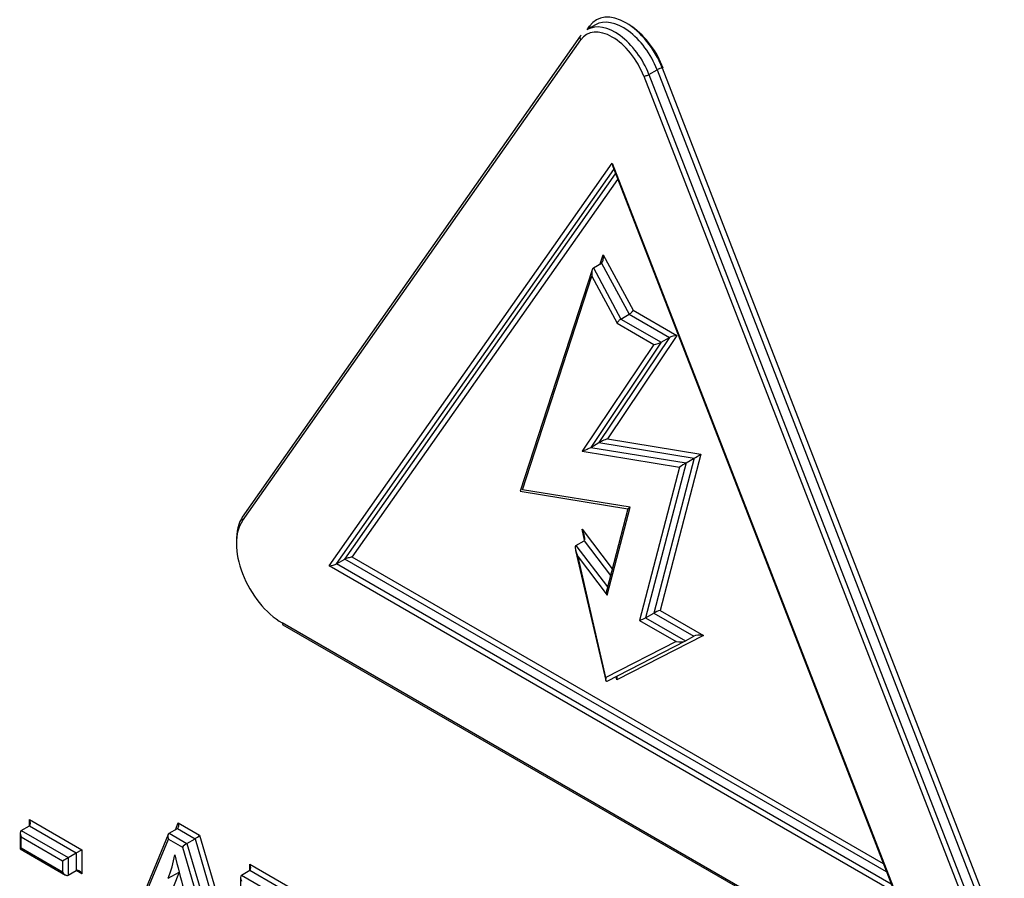
# Paper-space layout 'Sheet1' of a CAD drawing. Units: millimetres. Extents: x 0 to 210, y -3 to 297.
# Drawn here: x 39 to 42, y 264 to 266 of the extents above; entities that cross this region are included whole.
import ezdxf

# ---------------------------------------------------------------- set-up
doc = ezdxf.new("R2010")
doc.units = ezdxf.units.MM
doc.layers.add('A700N0B000', color=7, linetype='Continuous')
doc.layers.add('Default', color=7, linetype='Continuous')

# ---------------------------------------------------------------- blocks, each defined once
blk = doc.blocks.new('SE14')
at = {"layer": 'A700N0B000', "color": 7, "linetype": 'Continuous'}
for p, q in [((40.5375, 265.8436), (40.544, 265.8528)), ((40.5592, 265.8561), (40.538, 265.8439)), ((40.5198, 265.827), (39.642, 264.5783)), ((39.6432, 264.5685), (40.5209, 265.8172)), ((40.6847, 265.7226), (41.5726, 263.4341)), ((40.6979, 265.7272), (40.7191, 265.7395)), ((40.6979, 265.7272), (41.5858, 263.4387)), ((40.7191, 265.7395), (41.607, 263.4509)), ((40.7323, 265.7441), (41.6202, 263.4556)), ((39.8679, 264.4514), (40.6028, 265.4969)), ((40.6028, 265.4969), (41.3377, 263.6028)), ((39.8872, 264.4565), (40.607, 265.4806)), ((39.9084, 264.4688), (40.6115, 265.469)), ((40.6042, 265.488), (41.3318, 263.6126)), ((39.9277, 264.474), (40.6171, 265.4547)), ((40.554, 265.2253), (40.5752, 265.2375)), ((40.5715, 265.2353), (40.5793, 265.2594)), ((40.5752, 265.2375), (40.6466, 265.1046)), ((40.5793, 265.2594), (40.6568, 265.115)), ((40.5506, 265.2201), (40.3638, 264.6454)), ((40.554, 265.2253), (40.6253, 265.0923)), ((40.3699, 264.6493), (40.55, 265.2033)), ((40.55, 265.2033), (40.6151, 265.0819)), ((40.6568, 265.115), (40.7703, 265.0494)), ((40.6253, 265.0923), (40.6466, 265.1046)), ((40.6253, 265.0923), (40.73, 265.0319)), ((40.6466, 265.1046), (40.7512, 265.0442)), ((40.6151, 265.0819), (40.7108, 265.0266)), ((40.7512, 265.0442), (40.5681, 264.7714)), ((40.7703, 265.0494), (40.5905, 264.7816)), ((40.73, 265.0319), (40.7512, 265.0442)), ((40.7108, 265.0266), (40.5244, 264.7489)), ((40.73, 265.0319), (40.5469, 264.7592)), ((40.5905, 264.7816), (40.8327, 264.7419)), ((40.5469, 264.7592), (40.5681, 264.7714)), ((40.5469, 264.7592), (40.7942, 264.7186)), ((40.5681, 264.7714), (40.8154, 264.7308)), ((40.5244, 264.7489), (40.7769, 264.7075)), ((40.8154, 264.7308), (40.7106, 264.329)), ((40.8327, 264.7419), (40.7268, 264.3359)), ((40.7942, 264.7186), (40.8154, 264.7308)), ((40.7769, 264.7075), (40.6731, 264.3098)), ((40.7942, 264.7186), (40.6894, 264.3167)), ((40.6488, 264.6035), (40.3699, 264.6493)), ((40.3638, 264.6454), (40.6434, 264.5995)), ((40.6434, 264.5995), (40.5886, 264.3897)), ((40.5892, 264.3754), (40.6488, 264.6035)), ((40.5309, 264.5185), (40.5243, 264.5471)), ((40.5243, 264.5471), (40.6028, 264.4439)), ((40.5084, 264.5047), (40.5297, 264.5169)), ((40.5084, 264.5047), (40.5905, 264.3968)), ((40.5297, 264.5169), (40.5983, 264.4267)), ((41.3064, 263.678), (39.9277, 264.474)), ((40.5076, 264.4917), (40.5856, 264.154)), ((40.5862, 264.1613), (40.5138, 264.4746)), ((40.5138, 264.4746), (40.5892, 264.3754)), ((41.3377, 263.6028), (39.8679, 264.4514)), ((39.8872, 264.4565), (39.9084, 264.4688)), ((41.3269, 263.6254), (39.8872, 264.4565)), ((41.3146, 263.6569), (39.9084, 264.4688)), ((40.6894, 264.3167), (40.7106, 264.329)), ((40.7106, 264.329), (40.8145, 264.269)), ((40.7268, 264.3359), (40.8393, 264.271)), ((41.48, 263.3022), (39.746, 264.3033)), ((39.7481, 264.2987), (41.482, 263.2976)), ((40.6731, 264.3098), (40.7684, 264.2548)), ((40.6894, 264.3167), (40.7932, 264.2568)), ((40.8393, 264.271), (40.6147, 264.1557)), ((40.7932, 264.2568), (40.8145, 264.269)), ((40.7684, 264.2548), (40.5862, 264.1613)), ((40.5895, 264.1522), (40.7929, 264.2566)), ((40.6147, 264.1557), (40.6127, 264.1641)), ((39.0898, 263.793), (39.2257, 263.7146)), ((39.0898, 263.7767), (39.0898, 263.793)), ((39.4688, 263.7665), (39.4762, 263.7846)), ((39.4762, 263.7846), (39.5318, 263.7525)), ((39.0657, 263.758), (39.0657, 263.7168)), ((39.0686, 263.7644), (39.0898, 263.7767)), ((39.0686, 263.7644), (39.1903, 263.6942)), ((39.0898, 263.7767), (39.2115, 263.7064)), ((39.4528, 263.7573), (39.474, 263.7695)), ((39.4528, 263.7573), (39.4987, 263.7307)), ((39.474, 263.7695), (39.52, 263.743)), ((39.0686, 263.7185), (39.0686, 263.7481)), ((39.0686, 263.7481), (39.1762, 263.686)), ((39.4499, 263.7538), (39.3267, 263.4546)), ((39.3321, 263.4545), (39.4506, 263.7422)), ((39.4506, 263.7422), (39.4869, 263.7212)), ((39.4987, 263.7307), (39.52, 263.743)), ((39.4987, 263.7307), (39.6307, 263.2821)), ((39.52, 263.743), (39.6519, 263.2944)), ((39.5318, 263.7525), (39.6695, 263.2842)), ((39.0657, 263.7168), (39.0686, 263.7185)), ((39.0657, 263.7168), (39.1832, 263.6489)), ((39.1762, 263.6564), (39.0686, 263.7185)), ((39.1903, 263.6942), (39.2115, 263.7064)), ((39.2115, 263.7064), (39.2257, 263.7146)), ((39.2115, 263.7064), (39.2115, 263.6605)), ((39.2257, 263.7146), (39.2257, 263.6523)), ((39.4869, 263.7212), (39.6131, 263.2923)), ((39.1762, 263.686), (39.1903, 263.6942)), ((39.1762, 263.686), (39.1762, 263.6564)), ((39.1903, 263.6942), (39.1903, 263.6482)), ((39.1903, 263.6482), (39.2115, 263.6605)), ((39.2257, 263.6523), (39.2115, 263.6605)), ((39.4784, 263.6563), (39.4432, 263.5678)), ((39.4503, 263.6403), (39.4786, 263.6566)), ((39.6406, 263.6488), (39.6619, 263.6611)), ((39.6619, 263.6611), (39.6619, 263.6774)), ((39.6619, 263.6774), (39.9317, 263.5216)), ((39.6619, 263.6611), (39.9175, 263.5134)), ((39.6377, 263.6423), (39.6377, 263.6033)), ((39.6406, 263.6488), (39.8963, 263.5012))]:
    blk.add_line(p, q, dxfattribs=at)
blk.add_arc((40.521, 265.668), 0.2265, 19.4958, 54.1202, dxfattribs=at)
for centre, major_axis, ratio, start_param, end_param in [((40.6381, 265.7357), (0.0769, -0.1332), 0.57735, 1.308997, 3.403393), ((40.6099, 265.7194), (0.0719, -0.1245), 0.57735, 1.308997, 3.141593), ((40.5369, 265.8487), (-0.00818, 0.00575), 0.788675, 3.846086, 4.361509), ((40.6311, 265.7316), (0.0719, -0.1245), 0.57735, 1.308997, 3.141593), ((40.528, 265.8213), (0.00818, -0.00575), 0.788675, 3.141593, 4.36151), ((40.528, 265.8213), (0.00818, -0.00575), 0.788675, 2.790713, 3.141593), ((40.6028, 265.7153), (0.0669, -0.1158), 0.57735, 1.308997, 3.403393), ((40.6918, 265.7267), (-0.00932, -0.00362), 0.211325, 0.631914, 2.202711), ((40.7252, 265.74), (0.00932, 0.00362), 0.211325, 0.631914, 2.202711), ((40.6099, 265.5009), (0.002, 0.0168), 0.402543, 1.864798, 2.496712), ((40.5722, 265.2553), (0.0016, -0.0183), 0.410721, 0.188349, 1.759145), ((40.557, 265.2074), (-0.0016, 0.0183), 0.410721, 0.188349, 1.759145), ((40.6497, 265.1109), (-0.00744, -0.00721), 0.2979, 0.870014, 2.440811), ((40.6222, 265.086), (0.00744, 0.00721), 0.2979, 0.870014, 2.440811), ((40.7632, 265.0454), (-0.014, -0.0032), 0.19803, 4.135791, 5.706587), ((40.7179, 265.0307), (0.014, 0.0032), 0.19803, 4.135791, 5.706587), ((40.5835, 264.7776), (-0.0169, -0.0073), 0.056712, 4.256569, 5.827366), ((40.5315, 264.753), (0.0169, 0.0073), 0.056712, 4.256569, 5.827366), ((40.8257, 264.7378), (-0.0124, -0.0081), 0.034757, 0.581955, 2.152751), ((40.784, 264.7116), (0.0124, 0.0081), 0.034757, 0.581955, 2.152751), ((40.6558, 264.6076), (0.0124, 0.0081), 0.034757, 2.152751, 3.179707), ((39.7531, 264.4446), (0.089, -0.1541), 0.57735, 3.403392, 3.955491), ((39.6502, 264.5725), (0.00818, -0.00575), 0.788675, 3.141593, 4.36151), ((39.746, 264.4405), (0.084, -0.1455), 0.57735, 3.403392, 5.497787), ((40.5172, 264.543), (0.0122, -0.0261), 0.282119, 0.024048, 1.594845), ((40.5209, 264.4787), (-0.0122, 0.0261), 0.282119, 0.024048, 1.594845), ((39.9207, 264.4699), (-0.0141, -0.0031), 0.201906, 4.14425, 5.715047), ((39.875, 264.4554), (-0.0141, -0.0031), 0.201906, 1.002658, 2.573454), ((40.5963, 264.3795), (-0.0032, 0.0159), 0.483195, 0.782084, 1.732812), ((40.7197, 264.3319), (-0.0116, -0.0048), 0.108707, 4.009656, 5.580452), ((39.7531, 264.3074), (0.005, 0.00866), 0.57735, 2.356194, 3.14159), ((40.6802, 264.3139), (0.0116, 0.0048), 0.108707, 4.009656, 5.580452), ((40.8322, 264.2669), (-0.0191, 0.0005), 0.238676, 4.339874, 5.91067), ((40.7755, 264.2589), (0.0191, -0.0005), 0.238676, 4.339874, 5.91067), ((40.6076, 264.1516), (-0.0062, -0.0134), 0.355209, 2.038981, 3.068822), ((40.5932, 264.1653), (0.0062, 0.0134), 0.355209, 2.038981, 3.609778), ((39.0828, 263.7889), (0.0071, -0.0122), 0.57735, 0, 1.570796), ((39.4691, 263.7805), (0.0039, -0.0114), 0.670221, 0.131797, 1.702594), ((39.0757, 263.7522), (0.0071, -0.0122), 0.57735, 3.141595, 4.712389), ((39.4576, 263.7463), (-0.0039, 0.0114), 0.670221, 0.131797, 1.702594), ((39.494, 263.7253), (0.00845, 0.00665), 0.164303, 0.851033, 2.421829), ((39.5247, 263.7484), (-0.00845, -0.00665), 0.164303, 0.851033, 2.421829), ((39.0563, 264.0346), (0.2967, -0.514), 0.57735, 0.4341, 0.586805), ((40.2909, 263.5086), (-0.6072, 1.0518), 0.57735, 1.074221, 1.156536), ((39.1832, 263.6605), (-0.0071, 0.0122), 0.57735, 1.570796, 3.141593), ((39.2186, 263.6482), (-0.0071, 0.0122), 0.57735, 4.712389, 6.283185), ((39.6548, 263.6733), (0.0071, -0.0122), 0.57735, 0.000002, 1.570796), ((39.6477, 263.6366), (0.0071, -0.0122), 0.57735, 3.141593, 4.712389)]:
    blk.add_ellipse(centre, major_axis=major_axis, ratio=ratio, start_param=start_param, end_param=end_param, dxfattribs=at)

psp = doc.layouts.new('Sheet1')

# ---------------------------------------------------------------- block references
at = {"layer": 'Default'}
psp.add_blockref('SE14', (0, 0), dxfattribs=at)

doc.saveas('drawing.dxf')
